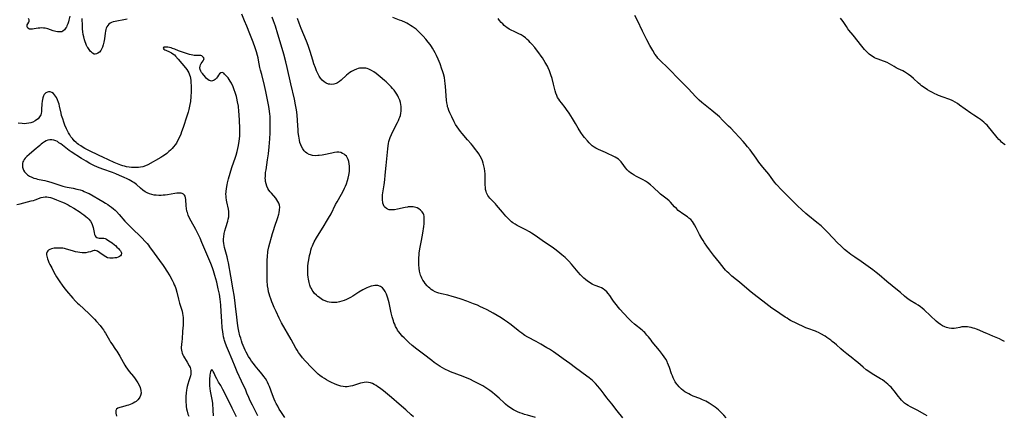
# Model space of a CAD drawing. Units: inches. Extents: x 2071639 to 2077117, y 180040 to 185476.
# Drawn here: x 2072164 to 2072467, y 180846 to 180968 of the extents above; entities that cross this region are included whole.
import ezdxf

# ---------------------------------------------------------------- set-up
doc = ezdxf.new("R2010")
doc.units = ezdxf.units.IN
doc.header["$MEASUREMENT"] = 0
doc.layers.add('c_29_T14S_R19E', color=133, linetype='Continuous')

msp = doc.modelspace()

# ---------------------------------------------------------------- linework, layer by layer
at = {"layer": 'c_29_T14S_R19E'}
for points in [[(2072179.75, 180968.91, 1064), (2072179.48, 180967.73, 1064), (2072179.34, 180967.22, 1064), (2072179.13, 180966.59, 1064), (2072178.9, 180966, 1064), (2072178.72, 180965.6, 1064), (2072178.57, 180965.33, 1064), (2072178.16, 180964.74, 1064), (2072177.66, 180964.33, 1064), (2072177.32, 180964.19, 1064), (2072176.94, 180964.12, 1064), (2072176.52, 180964.1, 1064), (2072175.99, 180964.15, 1064), (2072175.44, 180964.25, 1064), (2072174.67, 180964.48, 1064), (2072172.97, 180965.05, 1064), (2072172.24, 180965.23, 1064), (2072171.69, 180965.31, 1064), (2072171.15, 180965.32, 1064), (2072170.6, 180965.29, 1064), (2072170.06, 180965.22, 1064), (2072168.84, 180965.03, 1064), (2072168.32, 180964.97, 1064), (2072167.84, 180964.95, 1064), (2072167.4, 180965.01, 1064), (2072166.87, 180965.25, 1064), (2072166.62, 180965.71, 1064), (2072166.62, 180966.05, 1064), (2072166.7, 180966.32, 1064), (2072166.83, 180966.59, 1064), (2072167.14, 180967.12, 1064), (2072167.25, 180967.4, 1064), (2072167.27, 180967.8, 1064), (2072167.05, 180968.21, 1064)], [(2072285.41, 180845.8, 1064), (2072284.68, 180846.44, 1064), (2072283.02, 180847.97, 1064), (2072280.95, 180849.73, 1064), (2072278.64, 180851.76, 1064), (2072277.39, 180852.81, 1064), (2072276.11, 180853.84, 1064), (2072274.97, 180854.7, 1064), (2072274.43, 180855.09, 1064), (2072273.88, 180855.45, 1064), (2072273.33, 180855.77, 1064), (2072272.77, 180856.05, 1064), (2072272.19, 180856.26, 1064), (2072271.55, 180856.41, 1064), (2072271.03, 180856.45, 1064), (2072270.25, 180856.41, 1064), (2072269.69, 180856.31, 1064), (2072269.12, 180856.17, 1064), (2072268.5, 180855.99, 1064), (2072266.62, 180855.37, 1064), (2072266.04, 180855.21, 1064), (2072265.45, 180855.1, 1064), (2072264.97, 180855.06, 1064), (2072264.34, 180855.07, 1064), (2072263.71, 180855.13, 1064), (2072263.08, 180855.25, 1064), (2072262.47, 180855.41, 1064), (2072261.78, 180855.64, 1064), (2072261.09, 180855.93, 1064), (2072260.22, 180856.33, 1064), (2072259.39, 180856.76, 1064), (2072258.67, 180857.16, 1064), (2072257.98, 180857.58, 1064), (2072257.31, 180858.03, 1064), (2072256.59, 180858.57, 1064), (2072256.11, 180858.95, 1064), (2072255.66, 180859.35, 1064), (2072254.84, 180860.14, 1064), (2072254.16, 180860.84, 1064), (2072252.07, 180863.07, 1064), (2072251.29, 180863.95, 1064), (2072250.7, 180864.66, 1064), (2072250.34, 180865.14, 1064), (2072250, 180865.64, 1064), (2072249.58, 180866.29, 1064), (2072249.22, 180866.93, 1064), (2072247.78, 180869.6, 1064), (2072244.86, 180874.76, 1064), (2072244.14, 180876.13, 1064), (2072243.15, 180878.15, 1064), (2072242.59, 180879.39, 1064), (2072242.15, 180880.41, 1064), (2072241.84, 180881.18, 1064), (2072241.49, 180882.11, 1064), (2072241.24, 180882.87, 1064), (2072241.01, 180883.64, 1064), (2072240.86, 180884.22, 1064), (2072240.67, 180885.14, 1064), (2072240.53, 180886.11, 1064), (2072240.47, 180886.64, 1064), (2072240.43, 180887.17, 1064), (2072240.4, 180888.25, 1064), (2072240.43, 180890.91, 1064), (2072240.43, 180894.14, 1064), (2072240.46, 180894.91, 1064), (2072240.49, 180895.5, 1064), (2072240.56, 180896.09, 1064), (2072240.64, 180896.61, 1064), (2072240.74, 180897.12, 1064), (2072240.96, 180898.04, 1064), (2072242.02, 180902.16, 1064), (2072242.41, 180903.44, 1064), (2072242.65, 180904.16, 1064), (2072243.69, 180907.07, 1064), (2072244.01, 180908.15, 1064), (2072244.1, 180908.55, 1064), (2072244.24, 180909.4, 1064), (2072244.27, 180910.24, 1064), (2072244.19, 180910.87, 1064), (2072244.01, 180911.45, 1064), (2072243.71, 180912.04, 1064), (2072243.4, 180912.52, 1064), (2072243.06, 180912.98, 1064), (2072241.7, 180914.54, 1064), (2072241.32, 180915.02, 1064), (2072240.96, 180915.52, 1064), (2072240.64, 180916.03, 1064), (2072240.32, 180916.7, 1064), (2072240.07, 180917.4, 1064), (2072239.92, 180918.13, 1064), (2072239.87, 180918.64, 1064), (2072239.84, 180919.17, 1064), (2072239.85, 180919.66, 1064), (2072239.87, 180920.16, 1064), (2072239.94, 180920.88, 1064), (2072240.05, 180921.72, 1064), (2072240.54, 180924.76, 1064), (2072240.8, 180926.6, 1064), (2072241.02, 180928.79, 1064), (2072241.22, 180931.23, 1064), (2072241.31, 180933.12, 1064), (2072241.34, 180935.29, 1064), (2072241.34, 180936.63, 1064), (2072241.33, 180937.32, 1064), (2072241.28, 180938.25, 1064), (2072241.23, 180938.83, 1064), (2072241.12, 180939.8, 1064), (2072240.93, 180941.16, 1064), (2072240.55, 180943.24, 1064), (2072240.04, 180945.8, 1064), (2072239.6, 180947.69, 1064), (2072238.72, 180951.01, 1064), (2072238.39, 180952.35, 1064), (2072238.2, 180953.21, 1064), (2072237.78, 180955.39, 1064), (2072237.62, 180956.11, 1064), (2072237.42, 180956.91, 1064), (2072237.1, 180957.96, 1064), (2072236.7, 180959.18, 1064), (2072236.06, 180960.98, 1064), (2072235.09, 180963.57, 1064), (2072234.17, 180965.9, 1064), (2072233.49, 180967.55, 1064), (2072232.63, 180969.56, 1064)], [(2072322.89, 180845.65, 1066), (2072320.41, 180846.31, 1066), (2072319.47, 180846.59, 1066), (2072318.75, 180846.82, 1066), (2072318.04, 180847.08, 1066), (2072317.34, 180847.35, 1066), (2072316.66, 180847.66, 1066), (2072316.08, 180847.97, 1066), (2072315.6, 180848.25, 1066), (2072315.12, 180848.56, 1066), (2072314.34, 180849.14, 1066), (2072313.64, 180849.71, 1066), (2072313.19, 180850.11, 1066), (2072311.68, 180851.52, 1066), (2072310.33, 180852.72, 1066), (2072309.61, 180853.31, 1066), (2072308.83, 180853.92, 1066), (2072307.9, 180854.56, 1066), (2072307.27, 180854.96, 1066), (2072306.62, 180855.34, 1066), (2072305.69, 180855.85, 1066), (2072303.99, 180856.72, 1066), (2072302.63, 180857.37, 1066), (2072301.35, 180857.92, 1066), (2072300.66, 180858.2, 1066), (2072296.74, 180859.69, 1066), (2072295.9, 180860.04, 1066), (2072295.36, 180860.29, 1066), (2072295, 180860.47, 1066), (2072294.24, 180860.89, 1066), (2072293.51, 180861.33, 1066), (2072292.99, 180861.67, 1066), (2072291.76, 180862.54, 1066), (2072290.95, 180863.14, 1066), (2072288.41, 180865.12, 1066), (2072286.43, 180866.61, 1066), (2072284.99, 180867.78, 1066), (2072283.95, 180868.69, 1066), (2072283.38, 180869.21, 1066), (2072282.48, 180870.07, 1066), (2072281.91, 180870.66, 1066), (2072281.33, 180871.32, 1066), (2072280.8, 180872.01, 1066), (2072280.49, 180872.48, 1066), (2072280.2, 180872.97, 1066), (2072279.87, 180873.6, 1066), (2072279.58, 180874.26, 1066), (2072279.37, 180874.79, 1066), (2072279.18, 180875.33, 1066), (2072278.99, 180875.94, 1066), (2072278.82, 180876.56, 1066), (2072278.52, 180877.74, 1066), (2072277.86, 180880.83, 1066), (2072277.67, 180881.61, 1066), (2072277.5, 180882.27, 1066), (2072277.3, 180882.91, 1066), (2072277.08, 180883.52, 1066), (2072276.91, 180883.9, 1066), (2072276.7, 180884.32, 1066), (2072276.3, 180884.94, 1066), (2072275.83, 180885.46, 1066), (2072275.23, 180885.89, 1066), (2072274.45, 180886.17, 1066), (2072274.06, 180886.22, 1066), (2072273.52, 180886.21, 1066), (2072272.96, 180886.12, 1066), (2072272.38, 180885.97, 1066), (2072271.55, 180885.68, 1066), (2072270.99, 180885.44, 1066), (2072270.42, 180885.16, 1066), (2072269.82, 180884.83, 1066), (2072268.61, 180884.11, 1066), (2072266.73, 180882.93, 1066), (2072265.97, 180882.49, 1066), (2072265.2, 180882.09, 1066), (2072264.79, 180881.9, 1066), (2072264.09, 180881.61, 1066), (2072263.38, 180881.37, 1066), (2072262.62, 180881.16, 1066), (2072261.82, 180881.01, 1066), (2072260.97, 180880.94, 1066), (2072260.13, 180880.96, 1066), (2072259.45, 180881.06, 1066), (2072258.98, 180881.18, 1066), (2072258.19, 180881.46, 1066), (2072257.65, 180881.71, 1066), (2072257.14, 180882, 1066), (2072256.45, 180882.45, 1066), (2072255.97, 180882.82, 1066), (2072255.52, 180883.22, 1066), (2072254.99, 180883.77, 1066), (2072254.51, 180884.36, 1066), (2072254.24, 180884.77, 1066), (2072253.98, 180885.23, 1066), (2072253.75, 180885.71, 1066), (2072253.53, 180886.28, 1066), (2072253.27, 180887.13, 1066), (2072253.06, 180888.12, 1066), (2072252.97, 180888.79, 1066), (2072252.91, 180889.47, 1066), (2072252.88, 180890.06, 1066), (2072252.87, 180890.67, 1066), (2072252.9, 180891.38, 1066), (2072252.95, 180892.09, 1066), (2072253.05, 180893.07, 1066), (2072253.2, 180894.08, 1066), (2072253.44, 180895.36, 1066), (2072253.67, 180896.35, 1066), (2072253.86, 180897.05, 1066), (2072254.07, 180897.73, 1066), (2072254.32, 180898.4, 1066), (2072254.54, 180898.93, 1066), (2072254.89, 180899.62, 1066), (2072255.6, 180900.87, 1066), (2072257.91, 180904.59, 1066), (2072258.68, 180905.86, 1066), (2072259.28, 180906.9, 1066), (2072260.02, 180908.26, 1066), (2072261.44, 180911.07, 1066), (2072261.9, 180911.9, 1066), (2072263.24, 180914.27, 1066), (2072263.63, 180915, 1066), (2072264.17, 180916.08, 1066), (2072264.48, 180916.74, 1066), (2072264.76, 180917.42, 1066), (2072265.12, 180918.48, 1066), (2072265.31, 180919.19, 1066), (2072265.51, 180920.14, 1066), (2072265.58, 180920.61, 1066), (2072265.66, 180921.35, 1066), (2072265.7, 180922.08, 1066), (2072265.69, 180922.81, 1066), (2072265.62, 180923.59, 1066), (2072265.49, 180924.27, 1066), (2072265.29, 180924.91, 1066), (2072265.02, 180925.49, 1066), (2072264.74, 180925.9, 1066), (2072264.42, 180926.24, 1066), (2072264.06, 180926.52, 1066), (2072263.6, 180926.8, 1066), (2072263.02, 180927.01, 1066), (2072262.4, 180927.12, 1066), (2072261.77, 180927.13, 1066), (2072261.12, 180927.05, 1066), (2072260.23, 180926.88, 1066), (2072257.85, 180926.35, 1066), (2072257.3, 180926.25, 1066), (2072256.42, 180926.13, 1066), (2072255.97, 180926.09, 1066), (2072255.12, 180926.08, 1066), (2072254.3, 180926.16, 1066), (2072253.72, 180926.3, 1066), (2072253.27, 180926.47, 1066), (2072252.63, 180926.82, 1066), (2072252.21, 180927.16, 1066), (2072251.82, 180927.54, 1066), (2072251.33, 180928.17, 1066), (2072250.93, 180928.88, 1066), (2072250.72, 180929.37, 1066), (2072250.48, 180930.11, 1066), (2072250.29, 180930.88, 1066), (2072250.09, 180932.06, 1066), (2072249.97, 180933.21, 1066), (2072249.91, 180933.9, 1066), (2072249.74, 180936.9, 1066), (2072249.59, 180938.65, 1066), (2072249.39, 180940.22, 1066), (2072249.13, 180941.74, 1066), (2072248.77, 180943.42, 1066), (2072247.63, 180948.18, 1066), (2072246.53, 180953.16, 1066), (2072246.12, 180954.92, 1066), (2072245.51, 180957.27, 1066), (2072244.44, 180961.06, 1066), (2072243.73, 180963.47, 1066), (2072242.97, 180965.84, 1066), (2072242.37, 180967.54, 1066), (2072241.9, 180968.68, 1066)], [(2072381.48, 180845.5, 1070), (2072380.67, 180846.33, 1070), (2072379.62, 180847.44, 1070), (2072379.12, 180847.93, 1070), (2072378.56, 180848.4, 1070), (2072378.01, 180848.83, 1070), (2072377.44, 180849.23, 1070), (2072376.86, 180849.62, 1070), (2072376.25, 180849.99, 1070), (2072375.65, 180850.33, 1070), (2072375.14, 180850.6, 1070), (2072374.16, 180851.07, 1070), (2072373.3, 180851.43, 1070), (2072371.3, 180852.22, 1070), (2072370.52, 180852.57, 1070), (2072369.92, 180852.87, 1070), (2072369.33, 180853.19, 1070), (2072368.75, 180853.55, 1070), (2072368.2, 180853.94, 1070), (2072367.74, 180854.31, 1070), (2072367.5, 180854.53, 1070), (2072366.96, 180855.06, 1070), (2072366.47, 180855.63, 1070), (2072366.27, 180855.89, 1070), (2072365.78, 180856.62, 1070), (2072365.35, 180857.39, 1070), (2072365.18, 180857.77, 1070), (2072364.91, 180858.42, 1070), (2072364.67, 180859.09, 1070), (2072364.04, 180860.95, 1070), (2072363.76, 180861.72, 1070), (2072363.45, 180862.47, 1070), (2072363.27, 180862.86, 1070), (2072362.87, 180863.59, 1070), (2072362.42, 180864.29, 1070), (2072361.9, 180865.01, 1070), (2072360.94, 180866.2, 1070), (2072358.74, 180868.84, 1070), (2072358.34, 180869.35, 1070), (2072357.52, 180870.44, 1070), (2072357.1, 180870.97, 1070), (2072356.78, 180871.34, 1070), (2072356.44, 180871.7, 1070), (2072356.03, 180872.08, 1070), (2072355.61, 180872.45, 1070), (2072353.29, 180874.33, 1070), (2072352.35, 180875.15, 1070), (2072351.46, 180876.02, 1070), (2072349.96, 180877.62, 1070), (2072348.81, 180878.95, 1070), (2072347.24, 180880.88, 1070), (2072346.84, 180881.41, 1070), (2072346.42, 180881.99, 1070), (2072345.64, 180883.13, 1070), (2072345.2, 180883.75, 1070), (2072344.72, 180884.29, 1070), (2072344.19, 180884.76, 1070), (2072343.66, 180885.12, 1070), (2072343.09, 180885.43, 1070), (2072342.58, 180885.65, 1070), (2072341.18, 180886.18, 1070), (2072340.64, 180886.42, 1070), (2072340.21, 180886.63, 1070), (2072339.79, 180886.87, 1070), (2072339.3, 180887.18, 1070), (2072338.81, 180887.52, 1070), (2072338.18, 180888.01, 1070), (2072337.71, 180888.41, 1070), (2072337.19, 180888.91, 1070), (2072336.69, 180889.43, 1070), (2072335.96, 180890.27, 1070), (2072333.96, 180892.7, 1070), (2072333.13, 180893.62, 1070), (2072332.52, 180894.23, 1070), (2072331.95, 180894.75, 1070), (2072330.9, 180895.65, 1070), (2072329.74, 180896.59, 1070), (2072328.79, 180897.32, 1070), (2072327.92, 180897.94, 1070), (2072325.58, 180899.52, 1070), (2072322.74, 180901.55, 1070), (2072321.58, 180902.31, 1070), (2072320.97, 180902.68, 1070), (2072319.83, 180903.33, 1070), (2072317.24, 180904.66, 1070), (2072316.63, 180905, 1070), (2072315.91, 180905.47, 1070), (2072315.52, 180905.76, 1070), (2072315.07, 180906.15, 1070), (2072314.64, 180906.56, 1070), (2072313.74, 180907.5, 1070), (2072312.71, 180908.69, 1070), (2072310.91, 180910.83, 1070), (2072310.54, 180911.25, 1070), (2072310.08, 180911.75, 1070), (2072309.15, 180912.71, 1070), (2072308.87, 180913.01, 1070), (2072308.51, 180913.44, 1070), (2072308.19, 180913.88, 1070), (2072307.97, 180914.27, 1070), (2072307.81, 180914.63, 1070), (2072307.66, 180915.08, 1070), (2072307.52, 180915.71, 1070), (2072307.44, 180916.36, 1070), (2072307.41, 180917.04, 1070), (2072307.4, 180919.79, 1070), (2072307.38, 180920.47, 1070), (2072307.3, 180921.32, 1070), (2072307.18, 180922.16, 1070), (2072307, 180923, 1070), (2072306.77, 180923.82, 1070), (2072306.52, 180924.5, 1070), (2072306.23, 180925.17, 1070), (2072305.83, 180925.94, 1070), (2072305.4, 180926.64, 1070), (2072304.93, 180927.33, 1070), (2072304.43, 180928.01, 1070), (2072303.6, 180929.1, 1070), (2072303.1, 180929.72, 1070), (2072301.99, 180931, 1070), (2072300.35, 180932.85, 1070), (2072299.81, 180933.51, 1070), (2072299.26, 180934.21, 1070), (2072298.75, 180934.94, 1070), (2072298.29, 180935.7, 1070), (2072297.86, 180936.48, 1070), (2072297.1, 180938.05, 1070), (2072296.56, 180939.22, 1070), (2072296.25, 180939.94, 1070), (2072295.99, 180940.68, 1070), (2072295.86, 180941.12, 1070), (2072295.77, 180941.53, 1070), (2072295.64, 180942.32, 1070), (2072295.55, 180943.12, 1070), (2072295.2, 180947.39, 1070), (2072295.12, 180948.26, 1070), (2072295.01, 180949.13, 1070), (2072294.86, 180950.09, 1070), (2072294.58, 180951.24, 1070), (2072294.29, 180952.17, 1070), (2072294.11, 180952.71, 1070), (2072293.52, 180954.28, 1070), (2072292.94, 180955.71, 1070), (2072292.42, 180956.86, 1070), (2072292.03, 180957.65, 1070), (2072291.61, 180958.43, 1070), (2072291.23, 180959.09, 1070), (2072290.86, 180959.67, 1070), (2072290.47, 180960.24, 1070), (2072289.9, 180961.01, 1070), (2072289.16, 180961.9, 1070), (2072288.34, 180962.78, 1070), (2072287.21, 180963.92, 1070), (2072286.71, 180964.41, 1070), (2072286.14, 180964.91, 1070), (2072285.58, 180965.34, 1070), (2072285, 180965.75, 1070), (2072284.4, 180966.13, 1070), (2072283.85, 180966.45, 1070), (2072283.3, 180966.76, 1070), (2072282.86, 180966.97, 1070), (2072281.74, 180967.48, 1070), (2072281.06, 180967.76, 1070), (2072279.01, 180968.58, 1070)], [(2072443.22, 180846.15, 1072), (2072442.51, 180846.53, 1072), (2072440.15, 180847.86, 1072), (2072439.29, 180848.31, 1072), (2072438.05, 180848.92, 1072), (2072437.34, 180849.3, 1072), (2072436.85, 180849.61, 1072), (2072436.26, 180850.06, 1072), (2072435.7, 180850.56, 1072), (2072435.27, 180851, 1072), (2072434.86, 180851.47, 1072), (2072434.37, 180852.08, 1072), (2072433.09, 180853.81, 1072), (2072432.56, 180854.43, 1072), (2072432.11, 180854.91, 1072), (2072431.64, 180855.39, 1072), (2072431.15, 180855.85, 1072), (2072430.64, 180856.29, 1072), (2072430.07, 180856.73, 1072), (2072429.47, 180857.15, 1072), (2072428.85, 180857.55, 1072), (2072426.28, 180859.08, 1072), (2072425.27, 180859.74, 1072), (2072424.48, 180860.31, 1072), (2072423.55, 180861.07, 1072), (2072421.93, 180862.48, 1072), (2072421.11, 180863.16, 1072), (2072420.36, 180863.76, 1072), (2072418.5, 180865.2, 1072), (2072417.47, 180866.04, 1072), (2072416.67, 180866.72, 1072), (2072415.29, 180867.96, 1072), (2072414.71, 180868.46, 1072), (2072414.05, 180868.99, 1072), (2072413.55, 180869.38, 1072), (2072412.34, 180870.22, 1072), (2072411.8, 180870.58, 1072), (2072410.55, 180871.32, 1072), (2072409.85, 180871.7, 1072), (2072409.24, 180871.98, 1072), (2072408.85, 180872.14, 1072), (2072406.56, 180872.94, 1072), (2072405.95, 180873.2, 1072), (2072405.33, 180873.48, 1072), (2072401.22, 180875.47, 1072), (2072400.69, 180875.76, 1072), (2072400.13, 180876.1, 1072), (2072399.58, 180876.45, 1072), (2072396.24, 180878.69, 1072), (2072395.45, 180879.24, 1072), (2072394.56, 180879.92, 1072), (2072392.7, 180881.42, 1072), (2072389.65, 180883.72, 1072), (2072388.49, 180884.67, 1072), (2072385.54, 180887.23, 1072), (2072384.62, 180887.97, 1072), (2072383.22, 180889.06, 1072), (2072382.62, 180889.56, 1072), (2072382.21, 180889.93, 1072), (2072381.7, 180890.42, 1072), (2072381.24, 180890.9, 1072), (2072380.81, 180891.4, 1072), (2072379.4, 180893.27, 1072), (2072377.57, 180895.52, 1072), (2072376.36, 180897.1, 1072), (2072375.51, 180898.24, 1072), (2072374.77, 180899.31, 1072), (2072374.34, 180900.01, 1072), (2072373.94, 180900.68, 1072), (2072373.28, 180901.89, 1072), (2072372.25, 180903.93, 1072), (2072371.73, 180904.86, 1072), (2072371.4, 180905.36, 1072), (2072371.04, 180905.84, 1072), (2072370.53, 180906.42, 1072), (2072369.96, 180906.93, 1072), (2072369.57, 180907.24, 1072), (2072369.02, 180907.62, 1072), (2072367.73, 180908.47, 1072), (2072367.36, 180908.74, 1072), (2072366.73, 180909.26, 1072), (2072366.13, 180909.83, 1072), (2072365.6, 180910.4, 1072), (2072364.37, 180911.8, 1072), (2072363.97, 180912.22, 1072), (2072363.35, 180912.77, 1072), (2072362.06, 180913.69, 1072), (2072361.29, 180914.29, 1072), (2072360.92, 180914.61, 1072), (2072359.13, 180916.31, 1072), (2072358.16, 180917.14, 1072), (2072357.23, 180917.83, 1072), (2072356.62, 180918.23, 1072), (2072355.97, 180918.62, 1072), (2072355.31, 180918.98, 1072), (2072353.9, 180919.7, 1072), (2072353.16, 180920.1, 1072), (2072352.56, 180920.47, 1072), (2072352.09, 180920.81, 1072), (2072351.56, 180921.27, 1072), (2072351.06, 180921.76, 1072), (2072350.51, 180922.38, 1072), (2072350, 180923.02, 1072), (2072349.13, 180924.19, 1072), (2072348.77, 180924.6, 1072), (2072348.38, 180924.97, 1072), (2072347.86, 180925.33, 1072), (2072347.28, 180925.65, 1072), (2072344.32, 180927.02, 1072), (2072342.21, 180927.95, 1072), (2072341.41, 180928.35, 1072), (2072340.89, 180928.67, 1072), (2072340.27, 180929.14, 1072), (2072339.84, 180929.53, 1072), (2072339.33, 180930.05, 1072), (2072338.84, 180930.61, 1072), (2072337.95, 180931.68, 1072), (2072337.54, 180932.2, 1072), (2072336.81, 180933.23, 1072), (2072335.97, 180934.56, 1072), (2072335.15, 180935.97, 1072), (2072334.25, 180937.46, 1072), (2072333.19, 180939.11, 1072), (2072332.41, 180940.24, 1072), (2072331.96, 180940.85, 1072), (2072330.83, 180942.28, 1072), (2072330.35, 180942.91, 1072), (2072329.99, 180943.44, 1072), (2072329.66, 180943.98, 1072), (2072329.37, 180944.58, 1072), (2072329.11, 180945.29, 1072), (2072328.91, 180946.02, 1072), (2072328.42, 180948.01, 1072), (2072327.94, 180949.77, 1072), (2072327.6, 180950.88, 1072), (2072327.38, 180951.53, 1072), (2072327.14, 180952.17, 1072), (2072326.74, 180953.06, 1072), (2072326.49, 180953.56, 1072), (2072325.87, 180954.67, 1072), (2072324.96, 180956.14, 1072), (2072324.61, 180956.67, 1072), (2072323.9, 180957.68, 1072), (2072323.48, 180958.22, 1072), (2072322.61, 180959.29, 1072), (2072321.69, 180960.38, 1072), (2072321.23, 180960.9, 1072), (2072320.79, 180961.36, 1072), (2072320.34, 180961.8, 1072), (2072319.74, 180962.32, 1072), (2072319.02, 180962.84, 1072), (2072318.44, 180963.18, 1072), (2072317.71, 180963.54, 1072), (2072316.04, 180964.31, 1072), (2072315.6, 180964.52, 1072), (2072314.78, 180964.97, 1072), (2072314.01, 180965.49, 1072), (2072313.71, 180965.71, 1072), (2072313.25, 180966.1, 1072), (2072312.77, 180966.56, 1072), (2072312.32, 180967.05, 1072), (2072311.82, 180967.65, 1072), (2072311.34, 180968.27, 1072)], [(2072467, 180868.97, 1074), (2072466.17, 180869.42, 1074), (2072465.46, 180869.76, 1074), (2072463.39, 180870.66, 1074), (2072461.55, 180871.42, 1074), (2072460.69, 180871.79, 1074), (2072459.16, 180872.5, 1074), (2072458.38, 180872.81, 1074), (2072457.87, 180872.98, 1074), (2072457.35, 180873.12, 1074), (2072456.71, 180873.27, 1074), (2072456.07, 180873.39, 1074), (2072455.6, 180873.45, 1074), (2072455.06, 180873.5, 1074), (2072454.53, 180873.5, 1074), (2072453.85, 180873.44, 1074), (2072453.18, 180873.33, 1074), (2072452.12, 180873.11, 1074), (2072451.47, 180873.01, 1074), (2072451.06, 180872.98, 1074), (2072450.64, 180872.99, 1074), (2072449.9, 180873.09, 1074), (2072449.16, 180873.28, 1074), (2072448.61, 180873.48, 1074), (2072447.94, 180873.8, 1074), (2072447.3, 180874.2, 1074), (2072446.62, 180874.71, 1074), (2072445.96, 180875.27, 1074), (2072444.23, 180876.9, 1074), (2072442.26, 180878.73, 1074), (2072441.7, 180879.22, 1074), (2072441.12, 180879.67, 1074), (2072440.44, 180880.14, 1074), (2072439.74, 180880.58, 1074), (2072438, 180881.62, 1074), (2072437.24, 180882.11, 1074), (2072436.81, 180882.42, 1074), (2072436.2, 180882.92, 1074), (2072434.96, 180884.01, 1074), (2072434.06, 180884.78, 1074), (2072430.76, 180887.42, 1074), (2072428.46, 180889.44, 1074), (2072427.5, 180890.21, 1074), (2072426.47, 180890.98, 1074), (2072422.9, 180893.54, 1074), (2072420.96, 180894.89, 1074), (2072419.74, 180895.76, 1074), (2072418.75, 180896.51, 1074), (2072417.81, 180897.27, 1074), (2072416.62, 180898.34, 1074), (2072415.66, 180899.28, 1074), (2072412.68, 180902.43, 1074), (2072411.77, 180903.35, 1074), (2072411.19, 180903.93, 1074), (2072410.58, 180904.49, 1074), (2072409.33, 180905.58, 1074), (2072406.54, 180907.84, 1074), (2072405.95, 180908.35, 1074), (2072404.71, 180909.48, 1074), (2072403.39, 180910.72, 1074), (2072399.22, 180914.74, 1074), (2072398.09, 180915.89, 1074), (2072397.19, 180916.89, 1074), (2072396.81, 180917.35, 1074), (2072396.32, 180917.97, 1074), (2072395.26, 180919.41, 1074), (2072394.54, 180920.36, 1074), (2072392.7, 180922.6, 1074), (2072391.49, 180924.13, 1074), (2072390.61, 180925.31, 1074), (2072388.77, 180927.87, 1074), (2072388.03, 180928.82, 1074), (2072387.28, 180929.69, 1074), (2072386.64, 180930.41, 1074), (2072382.84, 180934.5, 1074), (2072382.19, 180935.18, 1074), (2072380.32, 180937.03, 1074), (2072379.35, 180937.97, 1074), (2072378.72, 180938.54, 1074), (2072377.69, 180939.44, 1074), (2072377.01, 180940.01, 1074), (2072373.96, 180942.45, 1074), (2072373.16, 180943.14, 1074), (2072372.76, 180943.52, 1074), (2072371.97, 180944.3, 1074), (2072369.82, 180946.59, 1074), (2072366.86, 180949.62, 1074), (2072363.94, 180952.69, 1074), (2072363.08, 180953.53, 1074), (2072361.55, 180954.95, 1074), (2072360.89, 180955.61, 1074), (2072360.48, 180956.06, 1074), (2072360.09, 180956.54, 1074), (2072359.54, 180957.3, 1074), (2072358.85, 180958.43, 1074), (2072358.02, 180959.91, 1074), (2072357.09, 180961.65, 1074), (2072356.36, 180963.08, 1074), (2072355.74, 180964.33, 1074), (2072354.19, 180967.61, 1074), (2072353.38, 180969.18, 1074)], [(2072467.18, 180929.37, 1076), (2072466.69, 180929.7, 1076), (2072466.43, 180929.9, 1076), (2072466.04, 180930.24, 1076), (2072465.67, 180930.61, 1076), (2072465.21, 180931.1, 1076), (2072464.74, 180931.65, 1076), (2072463, 180933.81, 1076), (2072462.05, 180934.94, 1076), (2072461.61, 180935.41, 1076), (2072461.16, 180935.87, 1076), (2072460.65, 180936.35, 1076), (2072460.11, 180936.8, 1076), (2072459.58, 180937.2, 1076), (2072458.98, 180937.62, 1076), (2072457.56, 180938.53, 1076), (2072456.58, 180939.18, 1076), (2072453.14, 180941.65, 1076), (2072452.51, 180942.08, 1076), (2072451.8, 180942.53, 1076), (2072451.08, 180942.93, 1076), (2072450.69, 180943.1, 1076), (2072449.86, 180943.42, 1076), (2072448.06, 180944.05, 1076), (2072446.7, 180944.59, 1076), (2072446.03, 180944.87, 1076), (2072445.52, 180945.1, 1076), (2072444.81, 180945.45, 1076), (2072444.02, 180945.88, 1076), (2072443.27, 180946.33, 1076), (2072442.26, 180946.99, 1076), (2072441.48, 180947.55, 1076), (2072441.02, 180947.93, 1076), (2072440.56, 180948.32, 1076), (2072439.02, 180949.76, 1076), (2072438.17, 180950.48, 1076), (2072437.42, 180951.04, 1076), (2072436.81, 180951.46, 1076), (2072436.18, 180951.84, 1076), (2072435.68, 180952.11, 1076), (2072434.3, 180952.76, 1076), (2072433.67, 180953.07, 1076), (2072433, 180953.44, 1076), (2072431.64, 180954.26, 1076), (2072430.88, 180954.67, 1076), (2072430.11, 180955.04, 1076), (2072429.82, 180955.15, 1076), (2072428.17, 180955.72, 1076), (2072427.55, 180955.96, 1076), (2072427.04, 180956.19, 1076), (2072426.56, 180956.46, 1076), (2072426.1, 180956.75, 1076), (2072425.4, 180957.3, 1076), (2072424.98, 180957.68, 1076), (2072424.57, 180958.08, 1076), (2072423.96, 180958.75, 1076), (2072423.11, 180959.77, 1076), (2072420.44, 180963.1, 1076), (2072419.14, 180964.7, 1076), (2072418.83, 180965.11, 1076), (2072418.36, 180965.76, 1076), (2072417.35, 180967.3, 1076), (2072416.94, 180967.85, 1076), (2072416.51, 180968.37, 1076)], [(2072197.44, 180968.06, 1064), (2072196.38, 180967.82, 1064), (2072194.17, 180967.43, 1064), (2072193.75, 180967.34, 1064), (2072193.09, 180967.17, 1064), (2072192.6, 180967, 1064), (2072192.15, 180966.79, 1064), (2072191.76, 180966.52, 1064), (2072191.41, 180966.13, 1064), (2072191.14, 180965.66, 1064), (2072190.97, 180965.25, 1064), (2072190.84, 180964.82, 1064), (2072190.74, 180964.35, 1064), (2072190.64, 180963.7, 1064), (2072190.43, 180962, 1064), (2072190.24, 180960.93, 1064), (2072190.06, 180960.17, 1064), (2072189.8, 180959.39, 1064), (2072189.61, 180958.99, 1064), (2072189.25, 180958.4, 1064), (2072188.84, 180957.91, 1064), (2072188.42, 180957.56, 1064), (2072187.99, 180957.33, 1064), (2072187.6, 180957.27, 1064), (2072187.27, 180957.32, 1064), (2072186.7, 180957.61, 1064), (2072186.42, 180957.86, 1064), (2072186.14, 180958.14, 1064), (2072185.7, 180958.67, 1064), (2072185.28, 180959.28, 1064), (2072185.11, 180959.56, 1064), (2072184.91, 180959.95, 1064), (2072184.67, 180960.51, 1064), (2072184.45, 180961.1, 1064), (2072184.27, 180961.72, 1064), (2072184.05, 180962.59, 1064), (2072183.9, 180963.37, 1064), (2072183.77, 180964.16, 1064), (2072183.67, 180965.09, 1064), (2072183.62, 180966, 1064), (2072183.53, 180968.21, 1064)], [(2072349.73, 180845.53, 1068), (2072347.97, 180847.7, 1068), (2072346.33, 180849.8, 1068), (2072344.79, 180851.71, 1068), (2072343.96, 180852.78, 1068), (2072343.01, 180854.06, 1068), (2072342.53, 180854.66, 1068), (2072342.04, 180855.24, 1068), (2072341.31, 180856.04, 1068), (2072340.83, 180856.52, 1068), (2072340.33, 180856.98, 1068), (2072339.33, 180857.83, 1068), (2072338.65, 180858.36, 1068), (2072335.17, 180860.91, 1068), (2072333.4, 180862.19, 1068), (2072331.38, 180863.68, 1068), (2072329.83, 180864.78, 1068), (2072328.33, 180865.81, 1068), (2072327.14, 180866.58, 1068), (2072326.33, 180867.07, 1068), (2072324.46, 180868.19, 1068), (2072323.09, 180868.97, 1068), (2072320.49, 180870.36, 1068), (2072319.61, 180870.87, 1068), (2072319.12, 180871.17, 1068), (2072318.65, 180871.5, 1068), (2072318.07, 180871.92, 1068), (2072317.5, 180872.36, 1068), (2072315.37, 180874.09, 1068), (2072314.21, 180874.95, 1068), (2072313.36, 180875.53, 1068), (2072312.26, 180876.24, 1068), (2072311.1, 180876.94, 1068), (2072309.89, 180877.64, 1068), (2072307.96, 180878.7, 1068), (2072306.66, 180879.36, 1068), (2072305.98, 180879.67, 1068), (2072305.01, 180880.1, 1068), (2072303.81, 180880.59, 1068), (2072301.71, 180881.41, 1068), (2072299.98, 180882, 1068), (2072298.33, 180882.52, 1068), (2072297.25, 180882.85, 1068), (2072295.96, 180883.19, 1068), (2072293.98, 180883.65, 1068), (2072293.11, 180883.88, 1068), (2072292.52, 180884.07, 1068), (2072292.04, 180884.27, 1068), (2072291.33, 180884.66, 1068), (2072290.84, 180884.98, 1068), (2072290.38, 180885.33, 1068), (2072289.97, 180885.7, 1068), (2072289.57, 180886.08, 1068), (2072288.99, 180886.76, 1068), (2072288.61, 180887.28, 1068), (2072288.25, 180887.87, 1068), (2072287.93, 180888.48, 1068), (2072287.73, 180888.93, 1068), (2072287.55, 180889.39, 1068), (2072287.31, 180890.22, 1068), (2072287.22, 180890.63, 1068), (2072287.1, 180891.56, 1068), (2072287.03, 180892.5, 1068), (2072287.01, 180893.73, 1068), (2072287.03, 180894.69, 1068), (2072287.1, 180895.66, 1068), (2072287.15, 180896.11, 1068), (2072287.34, 180897.42, 1068), (2072287.82, 180899.97, 1068), (2072288.21, 180902.26, 1068), (2072288.5, 180904.3, 1068), (2072288.6, 180905.19, 1068), (2072288.65, 180905.91, 1068), (2072288.67, 180906.71, 1068), (2072288.61, 180907.47, 1068), (2072288.51, 180907.92, 1068), (2072288.39, 180908.26, 1068), (2072288.04, 180908.86, 1068), (2072287.56, 180909.38, 1068), (2072287.05, 180909.76, 1068), (2072286.47, 180910.05, 1068), (2072286.11, 180910.18, 1068), (2072285.31, 180910.34, 1068), (2072284.55, 180910.37, 1068), (2072283.77, 180910.33, 1068), (2072283.48, 180910.29, 1068), (2072282.85, 180910.19, 1068), (2072280.41, 180909.64, 1068), (2072279.5, 180909.49, 1068), (2072278.76, 180909.43, 1068), (2072277.94, 180909.48, 1068), (2072277.4, 180909.63, 1068), (2072277.03, 180909.82, 1068), (2072276.57, 180910.21, 1068), (2072276.37, 180910.49, 1068), (2072276.15, 180910.94, 1068), (2072275.99, 180911.45, 1068), (2072275.91, 180911.89, 1068), (2072275.86, 180912.35, 1068), (2072275.84, 180912.92, 1068), (2072275.85, 180913.47, 1068), (2072275.88, 180914.04, 1068), (2072275.96, 180914.68, 1068), (2072276.05, 180915.33, 1068), (2072276.33, 180917.08, 1068), (2072276.55, 180918.66, 1068), (2072276.7, 180920.08, 1068), (2072276.94, 180923.1, 1068), (2072277.43, 180928.17, 1068), (2072277.56, 180929.12, 1068), (2072277.69, 180929.86, 1068), (2072277.82, 180930.39, 1068), (2072278, 180931.05, 1068), (2072278.22, 180931.71, 1068), (2072278.59, 180932.64, 1068), (2072279.08, 180933.7, 1068), (2072280.42, 180936.28, 1068), (2072280.71, 180936.87, 1068), (2072280.98, 180937.46, 1068), (2072281.17, 180937.96, 1068), (2072281.33, 180938.46, 1068), (2072281.48, 180939.12, 1068), (2072281.56, 180939.79, 1068), (2072281.59, 180940.54, 1068), (2072281.55, 180941.22, 1068), (2072281.47, 180941.81, 1068), (2072281.35, 180942.4, 1068), (2072281.14, 180943.1, 1068), (2072280.97, 180943.56, 1068), (2072280.78, 180944, 1068), (2072280.54, 180944.47, 1068), (2072280.22, 180945.01, 1068), (2072279.82, 180945.6, 1068), (2072279.38, 180946.17, 1068), (2072278.94, 180946.7, 1068), (2072278.48, 180947.22, 1068), (2072277.98, 180947.75, 1068), (2072276.97, 180948.73, 1068), (2072276.44, 180949.22, 1068), (2072275.15, 180950.32, 1068), (2072274.55, 180950.8, 1068), (2072273.85, 180951.32, 1068), (2072273.15, 180951.81, 1068), (2072272.44, 180952.26, 1068), (2072271.6, 180952.67, 1068), (2072271.11, 180952.84, 1068), (2072270.67, 180952.95, 1068), (2072270.04, 180953.01, 1068), (2072269.41, 180953, 1068), (2072268.78, 180952.93, 1068), (2072268.33, 180952.83, 1068), (2072267.89, 180952.7, 1068), (2072267.1, 180952.4, 1068), (2072266.35, 180952, 1068), (2072265.81, 180951.64, 1068), (2072265.27, 180951.23, 1068), (2072264.76, 180950.78, 1068), (2072263.19, 180949.3, 1068), (2072262.6, 180948.84, 1068), (2072261.97, 180948.46, 1068), (2072261.63, 180948.3, 1068), (2072260.92, 180948.07, 1068), (2072260.21, 180947.98, 1068), (2072259.67, 180948.01, 1068), (2072259.3, 180948.08, 1068), (2072258.58, 180948.37, 1068), (2072257.91, 180948.81, 1068), (2072257.34, 180949.33, 1068), (2072256.82, 180949.94, 1068), (2072256.43, 180950.51, 1068), (2072255.99, 180951.3, 1068), (2072255.59, 180952.15, 1068), (2072255.21, 180953.04, 1068), (2072254.76, 180954.29, 1068), (2072254.4, 180955.41, 1068), (2072253.57, 180958.13, 1068), (2072253.28, 180958.99, 1068), (2072252.97, 180959.91, 1068), (2072252.47, 180961.23, 1068), (2072250.87, 180965.18, 1068), (2072250.26, 180966.79, 1068), (2072249.77, 180968.19, 1068)], [(2072245.83, 180845.67, 1062), (2072245, 180846.85, 1062), (2072244.57, 180847.5, 1062), (2072244.13, 180848.23, 1062), (2072243.64, 180849.09, 1062), (2072243.22, 180849.9, 1062), (2072242.89, 180850.58, 1062), (2072242.58, 180851.26, 1062), (2072242.02, 180852.64, 1062), (2072241.08, 180855.1, 1062), (2072240.8, 180855.78, 1062), (2072240.49, 180856.45, 1062), (2072240.27, 180856.87, 1062), (2072239.85, 180857.58, 1062), (2072239.38, 180858.26, 1062), (2072238.87, 180858.91, 1062), (2072237.71, 180860.29, 1062), (2072236.72, 180861.49, 1062), (2072236.16, 180862.22, 1062), (2072235.62, 180862.96, 1062), (2072235.14, 180863.67, 1062), (2072234.72, 180864.35, 1062), (2072233.97, 180865.66, 1062), (2072233.65, 180866.29, 1062), (2072233.32, 180867.02, 1062), (2072233.03, 180867.73, 1062), (2072232.76, 180868.44, 1062), (2072232.51, 180869.19, 1062), (2072232.27, 180869.98, 1062), (2072232.05, 180870.76, 1062), (2072231.71, 180872.18, 1062), (2072231.53, 180873.13, 1062), (2072231.29, 180874.61, 1062), (2072231.05, 180876.5, 1062), (2072230.7, 180879.8, 1062), (2072230.47, 180881.71, 1062), (2072230.26, 180883.21, 1062), (2072229.99, 180884.83, 1062), (2072229.2, 180889.07, 1062), (2072228.48, 180893.13, 1062), (2072228.3, 180894.01, 1062), (2072228.07, 180895.01, 1062), (2072227.33, 180897.84, 1062), (2072227.19, 180898.48, 1062), (2072227.09, 180899.12, 1062), (2072227.04, 180899.86, 1062), (2072227.04, 180900.5, 1062), (2072227.09, 180901.14, 1062), (2072227.24, 180902.15, 1062), (2072227.4, 180902.94, 1062), (2072227.68, 180904.01, 1062), (2072228.28, 180905.96, 1062), (2072228.45, 180906.62, 1062), (2072228.59, 180907.27, 1062), (2072228.66, 180907.84, 1062), (2072228.67, 180908.47, 1062), (2072228.63, 180908.91, 1062), (2072228.52, 180909.62, 1062), (2072228.04, 180911.86, 1062), (2072227.93, 180912.45, 1062), (2072227.82, 180913.23, 1062), (2072227.78, 180913.71, 1062), (2072227.75, 180914.19, 1062), (2072227.78, 180915.05, 1062), (2072227.88, 180916, 1062), (2072228.08, 180917.12, 1062), (2072228.21, 180917.71, 1062), (2072228.55, 180918.95, 1062), (2072229.6, 180922.4, 1062), (2072230.67, 180925.64, 1062), (2072230.86, 180926.23, 1062), (2072231.16, 180927.34, 1062), (2072231.39, 180928.29, 1062), (2072231.57, 180929.19, 1062), (2072231.79, 180930.57, 1062), (2072231.88, 180931.29, 1062), (2072231.96, 180932.2, 1062), (2072231.99, 180933.17, 1062), (2072231.97, 180934.68, 1062), (2072231.91, 180936.81, 1062), (2072231.82, 180938.78, 1062), (2072231.75, 180939.64, 1062), (2072231.57, 180941.25, 1062), (2072231.32, 180942.68, 1062), (2072231.08, 180943.74, 1062), (2072230.94, 180944.26, 1062), (2072230.57, 180945.48, 1062), (2072230.27, 180946.33, 1062), (2072229.92, 180947.22, 1062), (2072229.41, 180948.32, 1062), (2072229.04, 180949, 1062), (2072228.73, 180949.49, 1062), (2072228.38, 180949.96, 1062), (2072228.01, 180950.4, 1062), (2072227.34, 180951.13, 1062), (2072227.05, 180951.39, 1062), (2072226.63, 180951.61, 1062), (2072226.21, 180951.55, 1062), (2072225.79, 180951.2, 1062), (2072225.47, 180950.79, 1062), (2072225.12, 180950.31, 1062), (2072224.79, 180949.9, 1062), (2072224.43, 180949.53, 1062), (2072224.16, 180949.31, 1062), (2072223.87, 180949.14, 1062), (2072223.35, 180949, 1062), (2072223, 180949.04, 1062), (2072222.57, 180949.21, 1062), (2072222.15, 180949.5, 1062), (2072221.77, 180949.85, 1062), (2072221.41, 180950.24, 1062), (2072220.54, 180951.3, 1062), (2072220.26, 180951.69, 1062), (2072220.02, 180952.08, 1062), (2072219.83, 180952.56, 1062), (2072219.75, 180953.05, 1062), (2072219.8, 180953.54, 1062), (2072219.96, 180953.99, 1062), (2072220.17, 180954.36, 1062), (2072220.78, 180955.22, 1062), (2072220.96, 180955.6, 1062), (2072221, 180955.96, 1062), (2072220.87, 180956.29, 1062), (2072220.58, 180956.57, 1062), (2072220.32, 180956.72, 1062), (2072220.02, 180956.83, 1062), (2072219.66, 180956.89, 1062), (2072219.27, 180956.91, 1062), (2072217.93, 180956.89, 1062), (2072217.54, 180956.92, 1062), (2072217.02, 180957.03, 1062), (2072216.53, 180957.17, 1062), (2072213.75, 180958.14, 1062), (2072213.18, 180958.35, 1062), (2072212, 180958.83, 1062), (2072211.35, 180959.06, 1062), (2072210.92, 180959.18, 1062), (2072210.39, 180959.31, 1062), (2072209.88, 180959.4, 1062), (2072209.42, 180959.45, 1062), (2072209.03, 180959.45, 1062), (2072208.68, 180959.41, 1062), (2072208.42, 180959.13, 1062), (2072208.66, 180958.83, 1062), (2072208.95, 180958.66, 1062), (2072209.25, 180958.51, 1062), (2072210.41, 180958.01, 1062), (2072211.01, 180957.67, 1062), (2072211.46, 180957.37, 1062), (2072211.89, 180957.03, 1062), (2072212.29, 180956.63, 1062), (2072213.07, 180955.76, 1062), (2072215.3, 180953.1, 1062), (2072215.7, 180952.6, 1062), (2072216.05, 180952.07, 1062), (2072216.32, 180951.54, 1062), (2072216.54, 180950.97, 1062), (2072216.71, 180950.37, 1062), (2072216.82, 180949.88, 1062), (2072216.92, 180949.16, 1062), (2072216.98, 180948.42, 1062), (2072217.02, 180947.67, 1062), (2072217.03, 180946.73, 1062), (2072217.01, 180945.75, 1062), (2072216.94, 180944.22, 1062), (2072216.8, 180942.69, 1062), (2072216.68, 180941.77, 1062), (2072216.58, 180941.25, 1062), (2072216.36, 180940.26, 1062), (2072216.15, 180939.46, 1062), (2072215.76, 180938.18, 1062), (2072214.58, 180934.73, 1062), (2072214.1, 180933.38, 1062), (2072213.84, 180932.72, 1062), (2072213.35, 180931.57, 1062), (2072212.87, 180930.6, 1062), (2072212.5, 180929.97, 1062), (2072212.1, 180929.37, 1062), (2072211.67, 180928.81, 1062), (2072211.22, 180928.3, 1062), (2072210.73, 180927.8, 1062), (2072210.21, 180927.33, 1062), (2072209.55, 180926.77, 1062), (2072208.85, 180926.25, 1062), (2072208.31, 180925.89, 1062), (2072207.75, 180925.54, 1062), (2072203.7, 180923.28, 1062), (2072202.99, 180922.95, 1062), (2072202.25, 180922.69, 1062), (2072201.48, 180922.53, 1062), (2072200.89, 180922.45, 1062), (2072200.29, 180922.41, 1062), (2072199.35, 180922.42, 1062), (2072198.72, 180922.46, 1062), (2072197.96, 180922.54, 1062), (2072197.21, 180922.66, 1062), (2072196.53, 180922.81, 1062), (2072196.09, 180922.93, 1062), (2072195.48, 180923.13, 1062), (2072194.89, 180923.35, 1062), (2072193.37, 180924, 1062), (2072189.87, 180925.59, 1062), (2072188.77, 180926.11, 1062), (2072185.66, 180927.66, 1062), (2072184.39, 180928.32, 1062), (2072183.86, 180928.61, 1062), (2072183.11, 180929.06, 1062), (2072182.39, 180929.55, 1062), (2072182, 180929.85, 1062), (2072181.72, 180930.09, 1062), (2072181.11, 180930.69, 1062), (2072180.55, 180931.34, 1062), (2072180.13, 180931.87, 1062), (2072179.74, 180932.44, 1062), (2072179.34, 180933.11, 1062), (2072179.04, 180933.69, 1062), (2072178.75, 180934.3, 1062), (2072178.24, 180935.5, 1062), (2072177.9, 180936.42, 1062), (2072177.58, 180937.36, 1062), (2072177.26, 180938.43, 1062), (2072177.08, 180939.15, 1062), (2072176.6, 180941.3, 1062), (2072176.45, 180941.87, 1062), (2072176.28, 180942.43, 1062), (2072175.99, 180943.23, 1062), (2072175.64, 180943.99, 1062), (2072175.41, 180944.38, 1062), (2072175.09, 180944.83, 1062), (2072174.74, 180945.19, 1062), (2072174.24, 180945.52, 1062), (2072173.71, 180945.69, 1062), (2072173.18, 180945.7, 1062), (2072172.87, 180945.63, 1062), (2072172.36, 180945.35, 1062), (2072171.93, 180944.9, 1062), (2072171.67, 180944.44, 1062), (2072171.47, 180943.91, 1062), (2072171.35, 180943.38, 1062), (2072171.27, 180942.81, 1062), (2072171.2, 180941.97, 1062), (2072171.11, 180940.25, 1062), (2072171.06, 180939.65, 1062), (2072170.96, 180939.08, 1062), (2072170.83, 180938.65, 1062), (2072170.49, 180938, 1062), (2072170.01, 180937.43, 1062), (2072169.58, 180937.06, 1062), (2072169.1, 180936.75, 1062), (2072168.4, 180936.41, 1062), (2072167.82, 180936.2, 1062), (2072167.21, 180936.04, 1062), (2072166.48, 180935.94, 1062), (2072165.74, 180935.92, 1062), (2072165.1, 180935.96, 1062), (2072163.95, 180936.08, 1062)], [(2072175.94, 180930.41, 1060), (2072175.44, 180930.68, 1060), (2072174.85, 180930.89, 1060), (2072174.22, 180930.97, 1060), (2072173.64, 180930.93, 1060), (2072173.05, 180930.8, 1060), (2072172.52, 180930.6, 1060), (2072171.95, 180930.3, 1060), (2072171.4, 180929.94, 1060), (2072170.95, 180929.6, 1060), (2072170.51, 180929.24, 1060), (2072168.84, 180927.78, 1060), (2072167.23, 180926.46, 1060), (2072166.56, 180925.85, 1060), (2072166.08, 180925.33, 1060), (2072165.77, 180924.91, 1060), (2072165.52, 180924.47, 1060), (2072165.38, 180924.16, 1060), (2072165.24, 180923.65, 1060), (2072165.2, 180923.13, 1060), (2072165.26, 180922.51, 1060), (2072165.46, 180921.91, 1060), (2072165.58, 180921.65, 1060), (2072165.89, 180921.14, 1060), (2072166.37, 180920.56, 1060), (2072166.73, 180920.23, 1060), (2072167.39, 180919.78, 1060), (2072168.08, 180919.43, 1060), (2072168.67, 180919.21, 1060), (2072169.29, 180919.03, 1060), (2072169.87, 180918.9, 1060), (2072171.49, 180918.58, 1060), (2072172.13, 180918.44, 1060), (2072172.81, 180918.28, 1060), (2072173.97, 180917.93, 1060), (2072176.7, 180917, 1060), (2072177.61, 180916.72, 1060), (2072178.45, 180916.51, 1060), (2072178.96, 180916.4, 1060), (2072180.85, 180916.05, 1060), (2072181.96, 180915.82, 1060), (2072182.99, 180915.54, 1060), (2072183.62, 180915.34, 1060), (2072184.23, 180915.11, 1060), (2072185.12, 180914.71, 1060), (2072185.67, 180914.43, 1060), (2072189.9, 180912.01, 1060), (2072190.78, 180911.49, 1060), (2072191.47, 180911.05, 1060), (2072192.01, 180910.67, 1060), (2072192.54, 180910.28, 1060), (2072193.2, 180909.75, 1060), (2072193.67, 180909.34, 1060), (2072194.12, 180908.91, 1060), (2072194.92, 180908.05, 1060), (2072196.71, 180905.97, 1060), (2072197.21, 180905.43, 1060), (2072197.82, 180904.8, 1060), (2072198.99, 180903.64, 1060), (2072201.52, 180901.24, 1060), (2072201.93, 180900.84, 1060), (2072202.96, 180899.74, 1060), (2072203.52, 180899.08, 1060), (2072203.9, 180898.6, 1060), (2072204.28, 180898.12, 1060), (2072205.7, 180896.09, 1060), (2072207.33, 180893.89, 1060), (2072208.46, 180892.32, 1060), (2072208.89, 180891.71, 1060), (2072209.62, 180890.63, 1060), (2072210.48, 180889.21, 1060), (2072211.23, 180887.86, 1060), (2072211.63, 180887.03, 1060), (2072211.88, 180886.44, 1060), (2072212.11, 180885.84, 1060), (2072212.33, 180885.22, 1060), (2072212.65, 180884.14, 1060), (2072213.19, 180881.97, 1060), (2072213.51, 180880.75, 1060), (2072214.25, 180878.26, 1060), (2072214.39, 180877.59, 1060), (2072214.49, 180876.97, 1060), (2072214.56, 180876.34, 1060), (2072214.6, 180875.71, 1060), (2072214.61, 180875.16, 1060), (2072214.59, 180874.65, 1060), (2072214.55, 180873.95, 1060), (2072214.39, 180872.16, 1060), (2072214.28, 180869.66, 1060), (2072214.22, 180869.05, 1060), (2072214.08, 180867.97, 1060), (2072214.01, 180867.28, 1060), (2072214.01, 180866.78, 1060), (2072214.06, 180866.3, 1060), (2072214.16, 180865.83, 1060), (2072214.31, 180865.38, 1060), (2072214.51, 180864.93, 1060), (2072214.74, 180864.48, 1060), (2072215.83, 180862.61, 1060), (2072216.43, 180861.54, 1060), (2072216.7, 180860.98, 1060), (2072216.86, 180860.56, 1060), (2072216.99, 180859.99, 1060), (2072216.99, 180859.4, 1060), (2072216.92, 180858.93, 1060), (2072216.81, 180858.46, 1060), (2072216.29, 180856.93, 1060), (2072215.99, 180855.91, 1060), (2072215.82, 180855.17, 1060), (2072215.72, 180854.63, 1060), (2072215.63, 180854.07, 1060), (2072215.53, 180853.16, 1060), (2072215.46, 180852.1, 1060), (2072215.44, 180851.18, 1060), (2072215.45, 180850.25, 1060), (2072215.48, 180849.63, 1060), (2072215.53, 180849.03, 1060), (2072215.64, 180848.28, 1060), (2072215.79, 180847.61, 1060), (2072216.06, 180846.69, 1060), (2072216.31, 180846, 1060)], [(2072237.53, 180846.16, 1060), (2072237.12, 180846.95, 1060), (2072235.85, 180849.37, 1060), (2072235.17, 180850.74, 1060), (2072234.73, 180851.74, 1060), (2072234.18, 180853.15, 1060), (2072233.82, 180854.02, 1060), (2072232.54, 180856.83, 1060), (2072231.2, 180859.68, 1060), (2072230.54, 180861.21, 1060), (2072229.62, 180863.47, 1060), (2072228.48, 180866.15, 1060), (2072227.9, 180867.57, 1060), (2072227.5, 180868.68, 1060), (2072227.32, 180869.26, 1060), (2072227.2, 180869.69, 1060), (2072227.03, 180870.44, 1060), (2072226.89, 180871.2, 1060), (2072226.77, 180871.96, 1060), (2072226.62, 180873.26, 1060), (2072226.48, 180875.1, 1060), (2072226.31, 180878.24, 1060), (2072226.18, 180880.1, 1060), (2072226.08, 180881.14, 1060), (2072225.97, 180882.03, 1060), (2072225.73, 180883.53, 1060), (2072225.4, 180885.13, 1060), (2072224.92, 180887.17, 1060), (2072224.36, 180889.22, 1060), (2072223.9, 180890.71, 1060), (2072223.6, 180891.61, 1060), (2072223.11, 180892.93, 1060), (2072222.51, 180894.37, 1060), (2072220.36, 180899.42, 1060), (2072219.78, 180900.7, 1060), (2072219.09, 180902.15, 1060), (2072218.47, 180903.36, 1060), (2072217.07, 180905.94, 1060), (2072216.49, 180907.1, 1060), (2072216.16, 180907.84, 1060), (2072215.88, 180908.59, 1060), (2072215.75, 180909.04, 1060), (2072215.6, 180909.85, 1060), (2072215.51, 180910.66, 1060), (2072215.4, 180912.65, 1060), (2072215.32, 180913.15, 1060), (2072215.19, 180913.6, 1060), (2072214.97, 180913.97, 1060), (2072214.67, 180914.26, 1060), (2072214.34, 180914.45, 1060), (2072213.96, 180914.56, 1060), (2072213.59, 180914.6, 1060), (2072213.2, 180914.6, 1060), (2072212.63, 180914.55, 1060), (2072212.04, 180914.46, 1060), (2072209.78, 180914.06, 1060), (2072209.03, 180913.97, 1060), (2072208.49, 180913.91, 1060), (2072207.86, 180913.88, 1060), (2072207.07, 180913.87, 1060), (2072206.29, 180913.91, 1060), (2072205.66, 180913.99, 1060), (2072204.97, 180914.13, 1060), (2072204.23, 180914.36, 1060), (2072203.53, 180914.67, 1060), (2072202.92, 180915, 1060), (2072202.18, 180915.52, 1060), (2072201.5, 180916.09, 1060), (2072200.28, 180917.19, 1060), (2072199.87, 180917.52, 1060), (2072199.47, 180917.81, 1060), (2072199.05, 180918.09, 1060), (2072198.54, 180918.39, 1060), (2072198.01, 180918.67, 1060), (2072197.36, 180918.98, 1060), (2072196.42, 180919.41, 1060), (2072195, 180920.04, 1060), (2072193.88, 180920.51, 1060), (2072192.85, 180920.89, 1060), (2072189.87, 180921.95, 1060), (2072188.3, 180922.56, 1060), (2072187.14, 180923.09, 1060), (2072185.94, 180923.73, 1060), (2072184.82, 180924.37, 1060), (2072183.35, 180925.25, 1060), (2072180.21, 180927.26, 1060), (2072179.61, 180927.67, 1060), (2072179.03, 180928.11, 1060), (2072176.99, 180929.69, 1060), (2072176.44, 180930.08, 1060), (2072175.94, 180930.41, 1060)], [(2072163.44, 180911.03, 1062), (2072164.49, 180911.32, 1062), (2072167.87, 180912.16, 1062), (2072168.62, 180912.36, 1062), (2072169.16, 180912.53, 1062), (2072170.99, 180913.2, 1062), (2072171.54, 180913.36, 1062), (2072172.16, 180913.45, 1062), (2072172.46, 180913.46, 1062), (2072172.75, 180913.45, 1062), (2072173.21, 180913.38, 1062), (2072173.83, 180913.21, 1062), (2072174.46, 180912.98, 1062), (2072175.65, 180912.53, 1062), (2072177.22, 180911.9, 1062), (2072178.01, 180911.56, 1062), (2072178.62, 180911.28, 1062), (2072179.3, 180910.93, 1062), (2072179.9, 180910.59, 1062), (2072181.01, 180909.93, 1062), (2072182.9, 180908.75, 1062), (2072183.5, 180908.36, 1062), (2072184.08, 180907.95, 1062), (2072184.74, 180907.4, 1062), (2072185.19, 180906.98, 1062), (2072185.61, 180906.54, 1062), (2072186.1, 180905.91, 1062), (2072186.51, 180905.26, 1062), (2072186.68, 180904.9, 1062), (2072186.79, 180904.58, 1062), (2072186.94, 180904, 1062), (2072187.21, 180902.47, 1062), (2072187.37, 180901.91, 1062), (2072187.56, 180901.49, 1062), (2072187.81, 180901.15, 1062), (2072188.1, 180900.9, 1062), (2072188.37, 180900.79, 1062), (2072188.75, 180900.73, 1062), (2072189.94, 180900.74, 1062), (2072190.27, 180900.7, 1062), (2072190.59, 180900.6, 1062), (2072191, 180900.41, 1062), (2072191.42, 180900.16, 1062), (2072192.31, 180899.57, 1062), (2072192.78, 180899.25, 1062), (2072193.47, 180898.73, 1062), (2072193.8, 180898.44, 1062), (2072194.26, 180898.01, 1062), (2072194.69, 180897.57, 1062), (2072195.05, 180897.17, 1062), (2072195.3, 180896.85, 1062), (2072195.53, 180896.45, 1062), (2072195.65, 180896.1, 1062), (2072195.59, 180895.62, 1062), (2072195.35, 180895.27, 1062), (2072195.07, 180895.06, 1062), (2072194.62, 180894.86, 1062), (2072194.07, 180894.72, 1062), (2072193.58, 180894.64, 1062), (2072193.09, 180894.6, 1062), (2072192.6, 180894.58, 1062), (2072192.02, 180894.6, 1062), (2072191.35, 180894.73, 1062), (2072190.79, 180894.99, 1062), (2072190.35, 180895.28, 1062), (2072188.98, 180896.27, 1062), (2072188.29, 180896.71, 1062), (2072187.94, 180896.87, 1062), (2072187.6, 180896.95, 1062), (2072187.21, 180896.93, 1062), (2072186.81, 180896.82, 1062), (2072186.08, 180896.56, 1062), (2072185.43, 180896.39, 1062), (2072184.72, 180896.27, 1062), (2072184.16, 180896.23, 1062), (2072183.53, 180896.24, 1062), (2072182.87, 180896.31, 1062), (2072182.19, 180896.42, 1062), (2072181.51, 180896.57, 1062), (2072180.6, 180896.83, 1062), (2072178.73, 180897.39, 1062), (2072178.09, 180897.54, 1062), (2072177.6, 180897.62, 1062), (2072177.12, 180897.67, 1062), (2072176.53, 180897.7, 1062), (2072175.73, 180897.69, 1062), (2072174.96, 180897.63, 1062), (2072174.14, 180897.46, 1062), (2072173.6, 180897.26, 1062), (2072173.24, 180897.04, 1062), (2072172.98, 180896.8, 1062), (2072172.79, 180896.51, 1062), (2072172.64, 180896.02, 1062), (2072172.64, 180895.57, 1062), (2072172.69, 180895.21, 1062), (2072172.78, 180894.84, 1062), (2072172.92, 180894.39, 1062), (2072173.1, 180893.92, 1062), (2072173.37, 180893.27, 1062), (2072173.65, 180892.68, 1062), (2072174.2, 180891.59, 1062), (2072174.86, 180890.33, 1062), (2072175.7, 180888.9, 1062), (2072176.67, 180887.33, 1062), (2072177.37, 180886.3, 1062), (2072177.91, 180885.57, 1062), (2072178.71, 180884.57, 1062), (2072180.71, 180882.28, 1062), (2072181.52, 180881.38, 1062), (2072182.12, 180880.76, 1062), (2072182.6, 180880.3, 1062), (2072185.57, 180877.58, 1062), (2072186.22, 180876.97, 1062), (2072186.79, 180876.41, 1062), (2072187.34, 180875.83, 1062), (2072187.99, 180875.13, 1062), (2072189.06, 180873.87, 1062), (2072189.58, 180873.22, 1062), (2072190.08, 180872.55, 1062), (2072190.46, 180871.97, 1062), (2072190.71, 180871.56, 1062), (2072191.97, 180869.35, 1062), (2072192.3, 180868.81, 1062), (2072192.65, 180868.28, 1062), (2072193.83, 180866.57, 1062), (2072194.23, 180865.96, 1062), (2072195.13, 180864.45, 1062), (2072196.67, 180861.74, 1062), (2072196.98, 180861.22, 1062), (2072197.51, 180860.43, 1062), (2072198.02, 180859.76, 1062), (2072199.34, 180858.18, 1062), (2072199.89, 180857.46, 1062), (2072200.29, 180856.89, 1062), (2072200.65, 180856.28, 1062), (2072201.04, 180855.56, 1062), (2072201.37, 180854.81, 1062), (2072201.63, 180853.94, 1062), (2072201.67, 180853.09, 1062), (2072201.53, 180852.41, 1062), (2072201.28, 180851.83, 1062), (2072201.11, 180851.56, 1062), (2072200.66, 180851.04, 1062), (2072200.12, 180850.58, 1062), (2072199.71, 180850.31, 1062), (2072199.27, 180850.06, 1062), (2072198.8, 180849.83, 1062), (2072198.32, 180849.63, 1062), (2072197.82, 180849.44, 1062), (2072197.33, 180849.28, 1062), (2072196.65, 180849.09, 1062), (2072195.59, 180848.84, 1062), (2072195.09, 180848.7, 1062), (2072194.52, 180848.46, 1062), (2072194.16, 180848.18, 1062), (2072193.94, 180847.81, 1062), (2072193.88, 180847.39, 1062), (2072193.93, 180846.99, 1062), (2072194.14, 180846.08, 1062)], [(2072230.94, 180845.81, 1058), (2072229.68, 180848.54, 1058), (2072229.16, 180849.63, 1058), (2072226.8, 180854.23, 1058), (2072226.12, 180855.43, 1058), (2072225.47, 180856.48, 1058), (2072224.89, 180857.54, 1058), (2072224.57, 180858.19, 1058), (2072224.11, 180859.22, 1058), (2072223.83, 180859.8, 1058), (2072223.56, 180860.2, 1058), (2072223.28, 180860.26, 1058), (2072223.06, 180859.97, 1058), (2072222.96, 180859.63, 1058), (2072222.88, 180859.25, 1058), (2072222.79, 180858.6, 1058), (2072222.68, 180857.28, 1058), (2072222.67, 180856.37, 1058), (2072222.68, 180855.88, 1058), (2072222.71, 180855.4, 1058), (2072222.8, 180854.5, 1058), (2072222.92, 180853.73, 1058), (2072223.34, 180851.7, 1058), (2072223.49, 180850.67, 1058), (2072223.56, 180849.97, 1058), (2072223.71, 180847.92, 1058), (2072223.8, 180846.12, 1058)]]:
    msp.add_polyline3d(points, dxfattribs=at)

doc.saveas('drawing.dxf')
